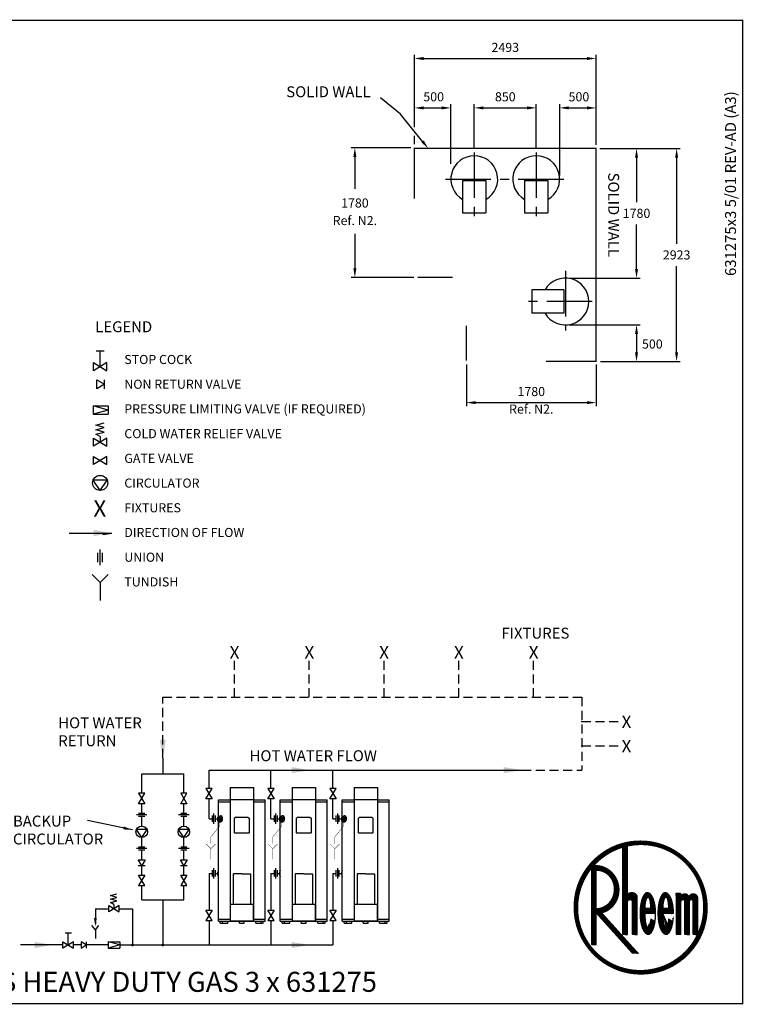
# Model space of a CAD drawing. Extents: x -4 to 7904, y -4 to 5404.
# Drawn here: x 3932 to 7904, y -4 to 5404 of the extents above; entities that cross this region are included whole.
import ezdxf
from ezdxf.enums import TextEntityAlignment as Align

# ---------------------------------------------------------------- set-up
doc = ezdxf.new("R2010")
doc.units = 0
doc.header["$LTSCALE"] = 200
doc.header["$MEASUREMENT"] = 0
doc.linetypes.add('CENTER', pattern=[2, 1.25, -0.25, 0.25, -0.25])
doc.linetypes.add('HIDDEN', pattern=[0.375, 0.25, -0.125])
doc.layers.get('0').update_dxf_attribs({"linetype": 'CONTINUOUS'})
for name, color, linetype in [('CENT25', 1, 'CENTER'), ('CONT35', 2, 'CONTINUOUS'), ('CONT5', 3, 'CONTINUOUS'), ('DIMT25', 7, 'CONTINUOUS'), ('FRAME5', 3, 'CONTINUOUS'), ('HID25', 4, 'HIDDEN')]:
    doc.layers.add(name, color=color, linetype=linetype)
doc.styles.add('ARIAL', font='ARIALBD.TTF')
doc.styles.get("Standard").update_dxf_attribs({"font": 'SIMPLEX'})
doc.dimstyles.get("Standard").update_dxf_attribs({"dimscale": 20, "dimtxt": 2.5, "dimasz": 2.5, "dimexe": 1, "dimexo": 1, "dimgap": 1.2, "dimtad": 1, "dimtih": 1, "dimtoh": 1, "dimzin": 0, "dimtxsty": 'STANDARD', "dimcen": 1, "dimazin": 3, "dimtp": 0.5, "dimtm": 0.5, "dimtfac": 1, "dimtdec": 4, "dimtofl": 0, "dimtmove": 0, "dimatfit": 3, "dimtolj": 1, "dimtzin": 0})

# ---------------------------------------------------------------- blocks, each defined once
blk = doc.blocks.new('LOGO')
at = {"layer": 'DIMT25'}
h = blk.add_hatch(dxfattribs=at)
h.set_pattern_fill('ANSI31', color=256, scale=0.478481, style=0)
h.set_pattern_definition([(45, (-1845.56962, 0), (-0.042292146, 0.042292146), [])])
edge = h.paths.add_edge_path(flags=16)
edge.add_arc((-194.4, 183.3), 120, 0, 360)
edge = h.paths.add_edge_path()
edge.add_arc((-194.4, 183.3), 126.9, 0, 360)
edge = h.paths.add_edge_path(flags=0)
edge.add_line((-228.7, 298.4), (-219.6, 300.7))
edge.add_line((-219.6, 300.7), (-219.6, 205))
edge.add_ellipse((-210.4, 205), major_axis=(-9.15, 0), ratio=0.75, start_angle=180, end_angle=360, ccw=False)
edge.add_line((-201.3, 205), (-201.3, 131.9))
edge.add_line((-201.3, 131.9), (-210.4, 131.9))
edge.add_line((-210.4, 131.9), (-210.4, 193.6))
edge.add_arc((-215, 193.6), 4.57, 0, 180)
edge.add_line((-219.6, 193.6), (-219.6, 131.9))
edge.add_line((-219.6, 131.9), (-228.7, 131.9))
edge.add_line((-228.7, 131.9), (-228.7, 298.4))
edge = h.paths.add_edge_path(flags=0)
edge.add_line((-288.2, 258.3), (-283.9, 263.3))
edge.add_line((-283.9, 263.3), (-279, 263.3))
edge.add_spline(control_points=[(-279, 263.3), (-275.3, 263.3), (-271.5, 262.8), (-263.6, 260.6), (-259.5, 258.7), (-252.1, 253.8), (-248.8, 250.8), (-243.2, 243.8), (-240.9, 239.9), (-237.5, 231.6), (-236.3, 227.2), (-235.4, 218.2), (-235.5, 213.7), (-237.1, 204.8), (-238.5, 200.4), (-242.5, 192.4), (-245.1, 188.7), (-251.2, 182.2), (-254.8, 179.4), (-261.6, 175.6), (-264.8, 174.3), (-268.1, 173.4)], knot_values=[3.393674, 3.393674, 3.393674, 3.393674, 3.651252, 3.651252, 3.951274, 3.951274, 4.251296, 4.251296, 4.551319, 4.551319, 4.851341, 4.851341, 5.151363, 5.151363, 5.451386, 5.451386, 5.751408, 5.751408, 6.05143, 6.05143, 6.283185, 6.283185, 6.283185, 6.283185], degree=3, periodic=0)
edge.add_line((-268.1, 173.4), (-198.7, 96.4))
edge.add_line((-198.7, 96.4), (-211, 96.4))
edge.add_line((-211, 96.4), (-279, 171.9))
edge.add_line((-279, 171.9), (-279, 112.4))
edge.add_line((-279, 112.4), (-288.2, 112.4))
edge.add_line((-288.2, 112.4), (-288.2, 258.3))
edge = h.paths.add_edge_path(flags=0)
edge.add_line((-94.8, 194.7), (-94.8, 131.9))
edge.add_line((-94.8, 131.9), (-85.6, 131.9))
edge.add_line((-85.6, 131.9), (-85.6, 202.7))
edge.add_ellipse((-93.6, 202.7), major_axis=(8, 0), ratio=0.857143, start_angle=0, end_angle=180)
edge.add_ellipse((-109.6, 202.7), major_axis=(8, 0), ratio=0.857143, start_angle=0, end_angle=180)
edge.add_line((-117.6, 202.7), (-117.6, 210.7))
edge.add_line((-117.6, 210.7), (-126.8, 210.7))
edge.add_line((-126.8, 210.7), (-126.8, 131.9))
edge.add_line((-126.8, 131.9), (-117.6, 131.9))
edge.add_line((-117.6, 131.9), (-117.6, 194.7))
edge.add_arc((-114.2, 194.7), 3.43, 0, 180, ccw=False)
edge.add_line((-110.8, 194.7), (-110.8, 131.9))
edge.add_line((-110.8, 131.9), (-101.6, 131.9))
edge.add_line((-101.6, 131.9), (-101.6, 194.7))
edge.add_arc((-98.2, 194.7), 3.43, 0, 180, ccw=False)
edge = h.paths.add_edge_path(flags=0)
edge.add_ellipse((-146.6, 171.9), major_axis=(0, 40), ratio=0.371429, start_angle=270, end_angle=608.1963)
edge.add_line((-132.8, 157), (-140.5, 161.6))
edge.add_spline(control_points=[(-140.5, 161.6), (-140.6, 160.8), (-140.7, 160.1), (-141.2, 157), (-141.7, 155), (-142.9, 151.4), (-143.6, 149.9), (-144.6, 148.4), (-144.9, 147.9), (-145.4, 147.4), (-145.6, 147.2), (-145.8, 147.1)], knot_values=[3.390916, 3.390916, 3.390916, 3.390916, 3.492193, 3.492193, 3.804328, 3.804328, 4.116463, 4.116463, 4.264418, 4.264418, 4.376784, 4.376784, 4.376784, 4.376784], degree=3, periodic=0)
edge.add_ellipse((-146.6, 171.9), major_axis=(0, -25.2), ratio=0.204545, start_angle=270, end_angle=369.5262, ccw=False)
edge.add_line((-151.8, 171.9), (-131.8, 171.9))
edge = h.paths.add_edge_path(flags=0)
edge.add_line((-151.8, 182.2), (-141.5, 182.2))
edge.add_ellipse((-146.6, 182.2), major_axis=(0, 20.6), ratio=0.25, start_angle=270, end_angle=450)
edge = h.paths.add_edge_path(flags=0)
edge.add_ellipse((-180.7, 171.9), major_axis=(0, -25.2), ratio=0.204545, start_angle=270, end_angle=369.5262)
edge.add_spline(control_points=[(-179.9, 147.1), (-179.7, 147.2), (-179.5, 147.4), (-179, 147.9), (-178.6, 148.4), (-177.7, 149.9), (-177, 151.4), (-175.8, 155), (-175.3, 157), (-174.8, 160.1), (-174.7, 160.8), (-174.6, 161.6)], knot_values=[3.390916, 3.390916, 3.390916, 3.390916, 3.503282, 3.503282, 3.651237, 3.651237, 3.963372, 3.963372, 4.275507, 4.275507, 4.376784, 4.376784, 4.376784, 4.376784], degree=3, periodic=0)
edge.add_line((-174.6, 161.6), (-166.9, 157))
edge.add_ellipse((-180.7, 171.9), major_axis=(0, 40), ratio=0.371429, start_angle=270, end_angle=608.1963, ccw=False)
edge.add_line((-165.9, 171.9), (-185.9, 171.9))
edge = h.paths.add_edge_path(flags=0)
edge.add_line((-185.9, 182.2), (-175.6, 182.2))
edge.add_ellipse((-180.7, 182.2), major_axis=(0, 20.6), ratio=0.25, start_angle=270, end_angle=450)
edge = h.paths.add_edge_path(flags=0)
edge.add_ellipse((-279, 217.6), major_axis=(0, 36.6), ratio=0.9375, start_angle=180, end_angle=360)
edge.add_line((-279, 254.2), (-279, 181))

msp = doc.modelspace()

# ---------------------------------------------------------------- linework, layer by layer
for p, q in [((6363.3, 4519.8), (6363.3, 4343.8)), ((6363.3, 4519.8), (6491.3, 4519.8)), ((6491.3, 4519.8), (6491.3, 4343.8)), ((6703.3, 4519.8), (6703.3, 4343.8)), ((6703.3, 4519.8), (6831.3, 4519.8)), ((6831.3, 4519.8), (6831.3, 4343.8)), ((6363.3, 4343.8), (6491.3, 4343.8)), ((6703.3, 4343.8), (6831.3, 4343.8)), ((6743.3, 3919.8), (6743.3, 3791.8)), ((6919.3, 3919.8), (6743.3, 3919.8)), ((6919.3, 3919.8), (6919.3, 3791.8)), ((6919.3, 3791.8), (6743.3, 3791.8)), ((4351.4, 3585.3), (4396.3, 3585.3)), ((4373.8, 3498.3), (4373.8, 3585.3)), ((4336.4, 3475.8), (4336.4, 3520.7)), ((4336.4, 3520.7), (4411.3, 3475.8)), ((4411.3, 3520.7), (4336.4, 3475.8)), ((4411.3, 3475.8), (4411.3, 3520.7)), ((4355.8, 3426.5), (4397.2, 3401.6)), ((4355.8, 3376.8), (4355.8, 3426.5)), ((4397.2, 3376.8), (4397.2, 3426.5)), ((4397.2, 3401.6), (4355.8, 3376.8)), ((4335.8, 3282.4), (4417.6, 3282.4)), ((4417.6, 3259.9), (4335.8, 3282.4)), ((4335.8, 3282.4), (4335.8, 3237.5)), ((4417.6, 3259.9), (4335.8, 3237.5)), ((4417.6, 3282.4), (4417.6, 3237.5)), ((4335.8, 3237.5), (4417.6, 3237.5)), ((4349.9, 3176.7), (4395.7, 3189.1)), ((4395.7, 3164.2), (4349.9, 3176.7)), ((4349.9, 3151.7), (4395.7, 3164.2)), ((4395.7, 3139.2), (4349.9, 3151.7)), ((4349.9, 3126.7), (4395.7, 3139.2)), ((4336.4, 3105.7), (4411.3, 3060.8)), ((4411.3, 3105.7), (4336.4, 3060.8)), ((4336.4, 3060.8), (4336.4, 3105.7)), ((4373.8, 3114.3), (4349.9, 3126.7)), ((4373.8, 3114.3), (4373.8, 3083.2)), ((4411.3, 3060.8), (4411.3, 3105.7)), ((4336.4, 3005.3), (4411.3, 2960.4)), ((4411.3, 3005.3), (4336.4, 2960.4)), ((4336.4, 2960.4), (4336.4, 3005.3)), ((4411.3, 2960.4), (4411.3, 3005.3)), ((4412.3, 2874.7), (4335.4, 2874.7)), ((4373.8, 2818.5), (4335.4, 2874.7)), ((4373.8, 2818.5), (4412.3, 2874.7)), ((4203.8, 2584.6), (4438.3, 2584.6)), ((4373.8, 2407.4), (4373.8, 2493.8)), ((4361.4, 2424.7), (4361.4, 2476.5)), ((4386.3, 2424.7), (4386.3, 2476.5)), ((4717.6, 1348.9), (4717.6, 1262.3)), ((4602, 1155.1), (4602, 1262.3)), ((4833.1, 1155.1), (4833.1, 1262.3)), ((4971.4, 1282.5), (6689.5, 1282.5)), ((4971.4, 1182.2), (4971.4, 1282.5)), ((5311.4, 1182.2), (5311.4, 1282.5)), ((5651.4, 1182.2), (5651.4, 1282.5)), ((4619.3, 1155.1), (4584.7, 1155.1)), ((4584.7, 1097.5), (4619.3, 1155.1)), ((4584.7, 1155.1), (4619.3, 1097.5)), ((4850.4, 1155.1), (4815.9, 1155.1)), ((4815.9, 1097.5), (4850.4, 1155.1)), ((4815.9, 1155.1), (4850.4, 1097.5)), ((4988.7, 1182.2), (4954.1, 1182.2)), ((4954.1, 1182.2), (4988.7, 1124.6)), ((4954.1, 1124.6), (4988.7, 1182.2)), ((5087, 1187.5), (5215.8, 1187.5)), ((5087, 1187.5), (5087, 453.5)), ((5215.8, 1187.5), (5215.8, 453.5)), ((5328.7, 1182.2), (5294.1, 1182.2)), ((5294.1, 1182.2), (5328.7, 1124.6)), ((5294.1, 1124.6), (5328.7, 1182.2)), ((5427, 1187.5), (5555.8, 1187.5)), ((5427, 1187.5), (5427, 453.5)), ((5555.8, 1187.5), (5555.8, 453.5)), ((5668.7, 1182.2), (5634.1, 1182.2)), ((5634.1, 1182.2), (5668.7, 1124.6)), ((5634.1, 1124.6), (5668.7, 1182.2)), ((5767, 1187.5), (5895.8, 1187.5)), ((5767, 1187.5), (5767, 453.5)), ((5895.8, 1187.5), (5895.8, 453.5)), ((4619.3, 1097.5), (4584.7, 1097.5)), ((4602, 1044.9), (4602, 1097.5)), ((4850.4, 1097.5), (4815.9, 1097.5)), ((4833.1, 1044.9), (4833.1, 1097.5)), ((4988.7, 1124.6), (4954.1, 1124.6)), ((4971.4, 1015.5), (4971.4, 1124.6)), ((5022.6, 1119.5), (5087, 1119.5)), ((5022.6, 1020.9), (5022.6, 1119.5)), ((5022.6, 1108.4), (5087, 1108.4)), ((5215.8, 1119.5), (5087, 1119.5)), ((5215.8, 1119.5), (5279.8, 1119.5)), ((5215.8, 1108.4), (5279.8, 1108.4)), ((5279.8, 453.5), (5279.8, 1119.5)), ((5328.7, 1124.6), (5294.1, 1124.6)), ((5311.4, 1015.5), (5311.4, 1124.6)), ((5362.6, 1119.5), (5427, 1119.5)), ((5362.6, 1020.9), (5362.6, 1119.5)), ((5362.6, 1108.4), (5427, 1108.4)), ((5555.8, 1119.5), (5427, 1119.5)), ((5555.8, 1119.5), (5619.8, 1119.5)), ((5555.8, 1108.4), (5619.8, 1108.4)), ((5619.8, 453.5), (5619.8, 1119.5)), ((5668.7, 1124.6), (5634.1, 1124.6)), ((5651.4, 1015.5), (5651.4, 1124.6)), ((5702.6, 1119.5), (5767, 1119.5)), ((5702.6, 1020.9), (5702.6, 1119.5)), ((5702.6, 1108.4), (5767, 1108.4)), ((5895.8, 1119.5), (5767, 1119.5)), ((5895.8, 1119.5), (5959.8, 1119.5)), ((5895.8, 1108.4), (5959.8, 1108.4)), ((5959.8, 453.5), (5959.8, 1119.5)), ((4630.8, 1036.6), (4573.2, 1036.6)), ((4619.3, 1044.9), (4584.7, 1044.9)), ((4619.3, 1028.3), (4584.7, 1028.3)), ((4602, 975.7), (4602, 1028.3)), ((4861.9, 1036.6), (4804.3, 1036.6)), ((4850.4, 1044.9), (4815.9, 1044.9)), ((4850.4, 1028.3), (4815.9, 1028.3)), ((4833.1, 975.7), (4833.1, 1028.3)), ((4988, 1032.8), (4988, 998.2)), ((4996.3, 1044.3), (4996.3, 986.7)), ((5004.6, 1032.8), (5004.6, 998.2)), ((5328, 1032.8), (5328, 998.2)), ((5336.3, 1044.3), (5336.3, 986.7)), ((5344.6, 1032.8), (5344.6, 998.2)), ((5668, 1032.8), (5668, 998.2)), ((5676.3, 1044.3), (5676.3, 986.7)), ((5684.6, 1032.8), (5684.6, 998.2)), ((4971.4, 1015.5), (4988, 1015.5)), ((5004.6, 1015.5), (5019.8, 1015.5)), ((5022.6, 453.5), (5022.6, 1009.4)), ((5117.6, 1024.3), (5111.2, 1017.9)), ((5111.2, 938.3), (5111.2, 1017.9)), ((5117.6, 1024.3), (5184.8, 1024.3)), ((5184.8, 1024.3), (5191.2, 1017.9)), ((5191.2, 1017.9), (5191.2, 938.3)), ((5311.4, 1015.5), (5328, 1015.5)), ((5344.6, 1015.5), (5359.8, 1015.5)), ((5362.6, 453.5), (5362.6, 1009.4)), ((5457.6, 1024.3), (5451.2, 1017.9)), ((5451.2, 938.3), (5451.2, 1017.9)), ((5457.6, 1024.3), (5524.8, 1024.3)), ((5524.8, 1024.3), (5531.2, 1017.9)), ((5531.2, 1017.9), (5531.2, 938.3)), ((5651.4, 1015.5), (5668, 1015.5)), ((5684.6, 1015.5), (5699.8, 1015.5)), ((5702.6, 453.5), (5702.6, 1009.4)), ((5797.6, 1024.3), (5791.2, 1017.9)), ((5791.2, 938.3), (5791.2, 1017.9)), ((5797.6, 1024.3), (5864.8, 1024.3)), ((5864.8, 1024.3), (5871.2, 1017.9)), ((5871.2, 1017.9), (5871.2, 938.3)), ((4602, 912.2), (4572.4, 955.5)), ((4631.6, 955.5), (4572.4, 955.5)), ((4602, 912.2), (4631.6, 955.5)), ((4833.1, 912.2), (4803.6, 955.5)), ((4862.7, 955.5), (4803.6, 955.5)), ((4833.1, 912.2), (4862.7, 955.5)), ((5111.2, 938.3), (5113.2, 936.3)), ((5189.2, 936.3), (5113.2, 936.3)), ((5191.2, 938.3), (5189.2, 936.3)), ((5451.2, 938.3), (5453.2, 936.3)), ((5529.2, 936.3), (5453.2, 936.3)), ((5531.2, 938.3), (5529.2, 936.3)), ((5791.2, 938.3), (5793.2, 936.3)), ((5869.2, 936.3), (5793.2, 936.3)), ((5871.2, 938.3), (5869.2, 936.3)), ((4602, 859.5), (4602, 912.2)), ((4833.1, 859.5), (4833.1, 912.2)), ((4630.8, 851.2), (4573.2, 851.2)), ((4619.3, 859.5), (4584.7, 859.5)), ((4619.3, 843), (4584.7, 843)), ((4602, 790.3), (4602, 843)), ((4861.9, 851.2), (4804.3, 851.2)), ((4850.4, 859.5), (4815.9, 859.5)), ((4850.4, 843), (4815.9, 843)), ((4833.1, 790.3), (4833.1, 843)), ((4602, 758.5), (4582.9, 790.3)), ((4582.9, 790.3), (4621.1, 790.3)), ((4582.9, 758.5), (4621.1, 758.5)), ((4621.1, 790.3), (4602, 758.5)), ((4602, 705.8), (4602, 758.5)), ((4833.1, 758.5), (4814, 790.3)), ((4814, 790.3), (4852.2, 790.3)), ((4814, 758.5), (4852.2, 758.5)), ((4852.2, 790.3), (4833.1, 758.5)), ((4833.1, 705.8), (4833.1, 758.5)), ((4619.3, 705.8), (4584.7, 648.2)), ((4619.3, 648.2), (4584.7, 705.8)), ((4584.7, 705.8), (4619.3, 705.8)), ((4850.4, 705.8), (4815.9, 648.2)), ((4850.4, 648.2), (4815.9, 705.8)), ((4815.9, 705.8), (4850.4, 705.8)), ((4971.4, 715.5), (4988, 715.5)), ((4971.4, 715.5), (4971.4, 514)), ((4988, 732.8), (4988, 698.2)), ((4996.3, 744.3), (4996.3, 686.7)), ((5004.6, 732.8), (5004.6, 698.2)), ((5004.6, 715.5), (5019.8, 715.5)), ((5021.6, 731.3), (5019.8, 724.1)), ((5019.8, 706.6), (5019.8, 724.1)), ((5021.6, 699.4), (5019.8, 706.6)), ((5022, 731.6), (5022.6, 731.6)), ((5105.5, 712.5), (5103.6, 710.5)), ((5103.6, 710.5), (5103.6, 544.7)), ((5151.2, 712.5), (5105.5, 712.5)), ((5151.2, 712.5), (5196.8, 712.5)), ((5196.8, 712.5), (5198.8, 710.5)), ((5198.8, 710.5), (5198.8, 544.7)), ((5311.4, 715.5), (5328, 715.5)), ((5311.4, 715.5), (5311.4, 514)), ((5328, 732.8), (5328, 698.2)), ((5336.3, 744.3), (5336.3, 686.7)), ((5344.6, 732.8), (5344.6, 698.2)), ((5344.6, 715.5), (5359.8, 715.5)), ((5361.6, 731.3), (5359.8, 724.1)), ((5359.8, 706.6), (5359.8, 724.1)), ((5361.6, 699.4), (5359.8, 706.6)), ((5362, 731.6), (5362.6, 731.6)), ((5445.5, 712.5), (5443.6, 710.5)), ((5443.6, 710.5), (5443.6, 544.7)), ((5491.2, 712.5), (5445.5, 712.5)), ((5491.2, 712.5), (5536.8, 712.5)), ((5536.8, 712.5), (5538.8, 710.5)), ((5538.8, 710.5), (5538.8, 544.7)), ((5651.4, 715.5), (5668, 715.5)), ((5651.4, 715.5), (5651.4, 514)), ((5668, 732.8), (5668, 698.2)), ((5676.3, 744.3), (5676.3, 686.7)), ((5684.6, 732.8), (5684.6, 698.2)), ((5684.6, 715.5), (5699.8, 715.5)), ((5701.6, 731.3), (5699.8, 724.1)), ((5699.8, 706.6), (5699.8, 724.1)), ((5701.6, 699.4), (5699.8, 706.6)), ((5702, 731.6), (5702.6, 731.6)), ((5785.5, 712.5), (5783.6, 710.5)), ((5783.6, 710.5), (5783.6, 544.7)), ((5831.2, 712.5), (5785.5, 712.5)), ((5831.2, 712.5), (5876.8, 712.5)), ((5876.8, 712.5), (5878.8, 710.5)), ((5878.8, 710.5), (5878.8, 544.7)), ((5022, 699.1), (5022.6, 699.1)), ((5362, 699.1), (5362.6, 699.1)), ((5702, 699.1), (5702.6, 699.1)), ((4431, 593.1), (4466.2, 602.7)), ((4584.7, 648.2), (4619.3, 648.2)), ((4602, 569.9), (4602, 648.2)), ((4815.9, 648.2), (4850.4, 648.2)), ((4833.1, 569.9), (4833.1, 648.2)), ((4466.2, 583.5), (4431, 593.1)), ((4431, 573.9), (4466.2, 583.5)), ((4466.2, 564.3), (4431, 573.9)), ((4431, 554.7), (4466.2, 564.3)), ((4449.4, 545.1), (4431, 554.7)), ((4449.4, 545.1), (4449.4, 521.2)), ((4717.6, 569.9), (4717.6, 322.4)), ((5091.4, 544.7), (5089.4, 542.7)), ((5089.4, 455.5), (5089.4, 542.7)), ((5211.4, 544.7), (5091.4, 544.7)), ((5211.4, 544.7), (5213.4, 542.7)), ((5213.4, 542.7), (5213.4, 455.5)), ((5431.4, 544.7), (5429.4, 542.7)), ((5429.4, 455.5), (5429.4, 542.7)), ((5551.4, 544.7), (5431.4, 544.7)), ((5551.4, 544.7), (5553.4, 542.7)), ((5553.4, 542.7), (5553.4, 455.5)), ((5771.4, 544.7), (5769.4, 542.7)), ((5769.4, 455.5), (5769.4, 542.7)), ((5891.4, 544.7), (5771.4, 544.7)), ((5891.4, 544.7), (5893.4, 542.7)), ((5893.4, 542.7), (5893.4, 455.5)), ((4347.6, 521.2), (4420.6, 521.2)), ((4347.6, 521.2), (4347.6, 437.9)), ((4478.2, 538.5), (4420.6, 504)), ((4420.6, 538.5), (4478.2, 504)), ((4420.6, 504), (4420.6, 538.5)), ((4478.2, 504), (4478.2, 538.5)), ((4478.2, 521.2), (4551.2, 521.2)), ((4551.2, 521.2), (4551.2, 322.4)), ((4954.1, 514), (4988.7, 514)), ((4988.7, 456.4), (4954.1, 514)), ((4988.7, 514), (4954.1, 456.4)), ((5294.1, 514), (5328.7, 514)), ((5328.7, 456.4), (5294.1, 514)), ((5328.7, 514), (5294.1, 456.4)), ((5634.1, 514), (5668.7, 514)), ((5668.7, 456.4), (5634.1, 514)), ((5668.7, 514), (5634.1, 456.4)), ((4954.1, 456.4), (4988.7, 456.4)), ((4971.4, 456.4), (4971.4, 322.4)), ((5022.6, 463.2), (5087, 463.2)), ((5022.6, 453.5), (5279.8, 453.5)), ((5033.2, 441.5), (5033.2, 453.5)), ((5033.2, 441.5), (5074.7, 441.5)), ((5045.1, 441.5), (5045.1, 453.5)), ((5074.7, 441.5), (5074.7, 453.5)), ((5089.4, 455.5), (5091.4, 453.5)), ((5211.4, 453.5), (5091.4, 453.5)), ((5137.8, 441.5), (5137.8, 453.5)), ((5137.8, 441.5), (5164.5, 441.5)), ((5164.5, 441.5), (5164.5, 453.5)), ((5211.4, 453.5), (5213.4, 455.5)), ((5215.8, 463.2), (5279.8, 463.2)), ((5227.7, 441.5), (5227.7, 453.5)), ((5227.7, 441.5), (5269.1, 441.5)), ((5257.2, 441.5), (5257.2, 453.5)), ((5269.1, 441.5), (5269.1, 453.5)), ((5294.1, 456.4), (5328.7, 456.4)), ((5311.4, 456.4), (5311.4, 322.4)), ((5362.6, 463.2), (5427, 463.2)), ((5362.6, 453.5), (5619.8, 453.5)), ((5373.2, 441.5), (5373.2, 453.5)), ((5373.2, 441.5), (5414.7, 441.5)), ((5385.1, 441.5), (5385.1, 453.5)), ((5414.7, 441.5), (5414.7, 453.5)), ((5429.4, 455.5), (5431.4, 453.5)), ((5551.4, 453.5), (5431.4, 453.5)), ((5477.8, 441.5), (5477.8, 453.5)), ((5477.8, 441.5), (5504.5, 441.5)), ((5504.5, 441.5), (5504.5, 453.5)), ((5551.4, 453.5), (5553.4, 455.5)), ((5555.8, 463.2), (5619.8, 463.2)), ((5567.7, 441.5), (5567.7, 453.5)), ((5567.7, 441.5), (5609.1, 441.5)), ((5597.2, 441.5), (5597.2, 453.5)), ((5609.1, 441.5), (5609.1, 453.5)), ((5634.1, 456.4), (5668.7, 456.4)), ((5651.4, 456.4), (5651.4, 322.4)), ((5702.6, 463.2), (5767, 463.2)), ((5702.6, 453.5), (5959.8, 453.5)), ((5713.2, 441.5), (5713.2, 453.5)), ((5713.2, 441.5), (5754.7, 441.5)), ((5725.1, 441.5), (5725.1, 453.5)), ((5754.7, 441.5), (5754.7, 453.5)), ((5769.4, 455.5), (5771.4, 453.5)), ((5891.4, 453.5), (5771.4, 453.5)), ((5817.8, 441.5), (5817.8, 453.5)), ((5817.8, 441.5), (5844.5, 441.5)), ((5844.5, 441.5), (5844.5, 453.5)), ((5891.4, 453.5), (5893.4, 455.5)), ((5895.8, 463.2), (5959.8, 463.2)), ((5907.7, 441.5), (5907.7, 453.5)), ((5907.7, 441.5), (5949.1, 441.5)), ((5937.2, 441.5), (5937.2, 453.5)), ((5949.1, 441.5), (5949.1, 453.5)), ((4181, 389.3), (4215.6, 389.3)), ((4198.3, 322.4), (4198.3, 389.3)), ((4347.6, 404.9), (4328.3, 429.2)), ((4347.6, 404.9), (4366.8, 429.2)), ((4347.6, 404.9), (4347.6, 357.4)), ((4169.5, 305.1), (4169.5, 339.6)), ((4227.1, 339.6), (4169.5, 305.1)), ((4169.5, 339.6), (4227.1, 305.1)), ((4227.1, 305.1), (4227.1, 339.6)), ((4297.8, 322.4), (4269, 339.6)), ((4269, 339.6), (4269, 305.1)), ((4297.8, 339.6), (4297.8, 305.1)), ((4480.9, 322.4), (4417.9, 339.6)), ((4417.9, 339.6), (4480.9, 339.6)), ((4417.9, 339.6), (4417.9, 305.1)), ((4480.9, 339.6), (4480.9, 305.1)), ((4169.5, 322.4), (3937.2, 322.4)), ((4269, 322.4), (4227.1, 322.4)), ((4269, 305.1), (4297.8, 322.4)), ((4417.9, 322.4), (4297.8, 322.4)), ((4480.9, 322.4), (4417.9, 305.1)), ((4417.9, 305.1), (4480.9, 305.1)), ((4480.9, 322.4), (4717.6, 322.4)), ((4717.6, 322.4), (5651.4, 322.4))]:
    msp.add_line(p, q)
at = {"color": 7}
for p, q in [((5021.6, 1031.4), (5019.8, 1024.2)), ((5022, 1031.7), (5022.6, 1031.7)), ((5361.6, 1031.4), (5359.8, 1024.2)), ((5362, 1031.7), (5362.6, 1031.7)), ((5701.6, 1031.4), (5699.8, 1024.2)), ((5702, 1031.7), (5702.6, 1031.7)), ((5019.8, 1006.7), (5019.8, 1024.2)), ((5021.6, 999.5), (5019.8, 1006.7)), ((5022, 999.2), (5022.6, 999.2)), ((5024.3, 1017.3), (5023.5, 1007.7)), ((5024.3, 1017.3), (5026.5, 1017.4)), ((5024.7, 999.6), (5037, 999.6)), ((5024.7, 996.7), (5024.7, 999.6)), ((5037, 996.7), (5024.7, 996.7)), ((5026.2, 1017.4), (5025.1, 1007.6)), ((5026.2, 1013.6), (5025.5, 1007.6)), ((5025.7, 1001.8), (5025.7, 1000.7)), ((5026.5, 1001.8), (5025.7, 1001.8)), ((5025.7, 1000.7), (5036.2, 1000.7)), ((5026.5, 1006.2), (5026.5, 1001.8)), ((5026.5, 1000.7), (5026.5, 999.6)), ((5026.6, 1022.8), (5034.8, 1022.8)), ((5026.6, 1007.5), (5034.8, 1007.5)), ((5028.1, 1023.7), (5033.4, 1023.7)), ((5028.1, 1023), (5028.1, 1023.7)), ((5029.5, 1025.7), (5029.5, 1025.3)), ((5032.3, 1025.7), (5029.5, 1025.7)), ((5030.9, 996.7), (5030.9, 999.6)), ((5032.3, 1023.7), (5032.3, 1025.7)), ((5033.4, 1023.7), (5033.4, 1023)), ((5035.2, 1000.7), (5035.2, 999.6)), ((5035.4, 1001.8), (5035.4, 1007.6)), ((5036.2, 1001.8), (5035.4, 1001.8)), ((5036.2, 1001.4), (5036.2, 1001.8)), ((5036.2, 1000.7), (5036.2, 1001.4)), ((5037, 999.6), (5037, 996.7)), ((5359.8, 1006.7), (5359.8, 1024.2)), ((5361.6, 999.5), (5359.8, 1006.7)), ((5362, 999.2), (5362.6, 999.2)), ((5364.3, 1017.3), (5363.5, 1007.7)), ((5364.3, 1017.3), (5366.5, 1017.4)), ((5364.7, 999.6), (5377, 999.6)), ((5364.7, 996.7), (5364.7, 999.6)), ((5377, 996.7), (5364.7, 996.7)), ((5366.2, 1017.4), (5365.1, 1007.6)), ((5366.2, 1013.6), (5365.5, 1007.6)), ((5365.7, 1001.8), (5365.7, 1000.7)), ((5366.5, 1001.8), (5365.7, 1001.8)), ((5365.7, 1000.7), (5376.2, 1000.7)), ((5366.5, 1006.2), (5366.5, 1001.8)), ((5366.5, 1000.7), (5366.5, 999.6)), ((5366.6, 1022.8), (5374.8, 1022.8)), ((5366.6, 1007.5), (5374.8, 1007.5)), ((5368.1, 1023.7), (5373.4, 1023.7)), ((5368.1, 1023), (5368.1, 1023.7)), ((5369.5, 1025.7), (5369.5, 1025.3)), ((5372.3, 1025.7), (5369.5, 1025.7)), ((5370.9, 996.7), (5370.9, 999.6)), ((5372.3, 1023.7), (5372.3, 1025.7)), ((5373.4, 1023.7), (5373.4, 1023)), ((5375.2, 1000.7), (5375.2, 999.6)), ((5375.4, 1001.8), (5375.4, 1007.6)), ((5376.2, 1001.8), (5375.4, 1001.8)), ((5376.2, 1001.4), (5376.2, 1001.8)), ((5376.2, 1000.7), (5376.2, 1001.4)), ((5377, 999.6), (5377, 996.7)), ((5699.8, 1006.7), (5699.8, 1024.2)), ((5701.6, 999.5), (5699.8, 1006.7)), ((5702, 999.2), (5702.6, 999.2)), ((5704.3, 1017.3), (5703.5, 1007.7)), ((5704.3, 1017.3), (5706.5, 1017.4)), ((5704.7, 999.6), (5717, 999.6)), ((5704.7, 996.7), (5704.7, 999.6)), ((5717, 996.7), (5704.7, 996.7)), ((5706.2, 1017.4), (5705.1, 1007.6)), ((5706.2, 1013.6), (5705.5, 1007.6)), ((5705.7, 1001.8), (5705.7, 1000.7)), ((5706.5, 1001.8), (5705.7, 1001.8)), ((5705.7, 1000.7), (5716.2, 1000.7)), ((5706.5, 1006.2), (5706.5, 1001.8)), ((5706.5, 1000.7), (5706.5, 999.6)), ((5706.6, 1022.8), (5714.8, 1022.8)), ((5706.6, 1007.5), (5714.8, 1007.5)), ((5708.1, 1023.7), (5713.4, 1023.7)), ((5708.1, 1023), (5708.1, 1023.7)), ((5709.5, 1025.7), (5709.5, 1025.3)), ((5712.3, 1025.7), (5709.5, 1025.7)), ((5710.9, 996.7), (5710.9, 999.6)), ((5712.3, 1023.7), (5712.3, 1025.7)), ((5713.4, 1023.7), (5713.4, 1023)), ((5715.2, 1000.7), (5715.2, 999.6)), ((5715.4, 1001.8), (5715.4, 1007.6)), ((5716.2, 1001.8), (5715.4, 1001.8)), ((5716.2, 1001.4), (5716.2, 1001.8)), ((5716.2, 1000.7), (5716.2, 1001.4)), ((5717, 999.6), (5717, 996.7))]:
    msp.add_line(p, q, dxfattribs=at)
for points in [[(5035.5, 1031.5, 0.141647), (5031.8, 1030.4, 0.107158), (5028.1, 1026.8, 0.065629), (5026.1, 1022.7, 0.066478)], [(5045.4, 1021, 0.008768), (5045.2, 1021.9, 0.079021), (5043, 1026.8, 0.107158), (5039.3, 1030.4, 0.141647), (5035.5, 1031.5, 0.141647)], [(5375.5, 1031.5, 0.141647), (5371.8, 1030.4, 0.107158), (5368.1, 1026.8, 0.065629), (5366.1, 1022.7, 0.066478)], [(5385.4, 1021, 0.008768), (5385.2, 1021.9, 0.079021), (5383, 1026.8, 0.107158), (5379.3, 1030.4, 0.141647), (5375.5, 1031.5, 0.141647)], [(5715.5, 1031.5, 0.141647), (5711.8, 1030.4, 0.107158), (5708.1, 1026.8, 0.065629), (5706.1, 1022.7, 0.066478)], [(5725.4, 1021, 0.008768), (5725.2, 1021.9, 0.079021), (5723, 1026.8, 0.107158), (5719.3, 1030.4, 0.141647), (5715.5, 1031.5, 0.141647)], [(5026.6, 1022.8, 0.12043), (5024.3, 1022.2, 0.105037), (5022.3, 1020.5, 0.08873), (5021, 1018.1, 0.079864), (5020.5, 1015.2, 0.079864), (5021, 1012.2, 0.08873), (5022.3, 1009.8, 0.069028), (5023.5, 1008.6, 0.12043)], [(5025.5, 1007.7, 0.052961), (5026.6, 1007.5, 0.12043), (5028.8, 1008.1, 0.105037), (5030.8, 1009.8, 0.08873), (5032.1, 1012.2, 0.079864), (5032.6, 1015.2, 0.079864), (5032.1, 1018.1, 0.08873), (5030.8, 1020.5, 0.105037), (5028.8, 1022.2, 0.12043), (5026.6, 1022.8, 0.12043)], [(5034.8, 1007.5, 0.12043), (5037, 1008.1, 0.105037), (5039, 1009.8, 0.08873), (5040.3, 1012.2, 0.079864), (5040.8, 1015.2, 0.079864), (5040.3, 1018.1, 0.08873), (5039, 1020.5, 0.105037), (5037, 1022.2, 0.12043), (5034.8, 1022.8, 0.12043)], [(5037, 999.6, 0.08918), (5039.3, 1000.5, 0.107158), (5043, 1004.1, 0.079021), (5045.2, 1009.1, 0.124632), (5045.4, 1021, 0.066478)], [(5366.6, 1022.8, 0.12043), (5364.3, 1022.2, 0.105037), (5362.3, 1020.5, 0.08873), (5361, 1018.1, 0.079864), (5360.5, 1015.2, 0.079864), (5361, 1012.2, 0.08873), (5362.3, 1009.8, 0.069028), (5363.5, 1008.6, 0.12043)], [(5365.5, 1007.7, 0.052961), (5366.6, 1007.5, 0.12043), (5368.8, 1008.1, 0.105037), (5370.8, 1009.8, 0.08873), (5372.1, 1012.2, 0.079864), (5372.6, 1015.2, 0.079864), (5372.1, 1018.1, 0.08873), (5370.8, 1020.5, 0.105037), (5368.8, 1022.2, 0.12043), (5366.6, 1022.8, 0.12043)], [(5374.8, 1007.5, 0.12043), (5377, 1008.1, 0.105037), (5379, 1009.8, 0.08873), (5380.3, 1012.2, 0.079864), (5380.8, 1015.2, 0.079864), (5380.3, 1018.1, 0.08873), (5379, 1020.5, 0.105037), (5377, 1022.2, 0.12043), (5374.8, 1022.8, 0.12043)], [(5377, 999.6, 0.08918), (5379.3, 1000.5, 0.107158), (5383, 1004.1, 0.079021), (5385.2, 1009.1, 0.124632), (5385.4, 1021, 0.066478)], [(5706.6, 1022.8, 0.12043), (5704.3, 1022.2, 0.105037), (5702.3, 1020.5, 0.08873), (5701, 1018.1, 0.079864), (5700.5, 1015.2, 0.079864), (5701, 1012.2, 0.08873), (5702.3, 1009.8, 0.069028), (5703.5, 1008.6, 0.12043)], [(5705.5, 1007.7, 0.052961), (5706.6, 1007.5, 0.12043), (5708.8, 1008.1, 0.105037), (5710.8, 1009.8, 0.08873), (5712.1, 1012.2, 0.079864), (5712.6, 1015.2, 0.079864), (5712.1, 1018.1, 0.08873), (5710.8, 1020.5, 0.105037), (5708.8, 1022.2, 0.12043), (5706.6, 1022.8, 0.12043)], [(5714.8, 1007.5, 0.12043), (5717, 1008.1, 0.105037), (5719, 1009.8, 0.08873), (5720.3, 1012.2, 0.079864), (5720.8, 1015.2, 0.079864), (5720.3, 1018.1, 0.08873), (5719, 1020.5, 0.105037), (5717, 1022.2, 0.12043), (5714.8, 1022.8, 0.12043)], [(5717, 999.6, 0.08918), (5719.3, 1000.5, 0.107158), (5723, 1004.1, 0.079021), (5725.2, 1009.1, 0.124632), (5725.4, 1021, 0.066478)]]:
    msp.add_lwpolyline(points, format="xyb", dxfattribs=at)
at = {"const_width": 7.3}
for points in [[(4547.2, 322.4, 1), (4555.2, 322.4, 1)], [(4713.5, 322.4, 1), (4721.6, 322.4, 1)]]:
    msp.add_lwpolyline(points, format="xyb", close=True, dxfattribs=at)
for centre, radius in [((4373.8, 2859.7), 41.3), ((4602, 943.9), 31.7), ((4833.1, 943.9), 31.7)]:
    msp.add_circle(centre, radius)
for centre, radius, start, end in [((6427.3, 4527.8), 128.6, 299.8458, 240.1542), ((6767.3, 4527.8), 128.6, 299.8458, 240.1542), ((6927.3, 3855.8), 128.6, 209.8458, 150.1542), ((5021.9, 731.2), 0.406, 87.6555, 163.0221), ((5361.9, 731.2), 0.406, 87.6555, 163.0221), ((5701.9, 731.2), 0.406, 87.6555, 163.0221), ((5021.9, 699.5), 0.406, 284.427, 284.427), ((5021.9, 699.5), 0.406, 196.9779, 272.3445), ((5361.9, 699.5), 0.406, 284.427, 284.427), ((5361.9, 699.5), 0.406, 196.9779, 272.3445), ((5701.9, 699.5), 0.406, 284.427, 284.427), ((5701.9, 699.5), 0.406, 196.9779, 272.3445)]:
    msp.add_arc(centre, radius, start, end)
at = {"color": 7}
for centre, radius, start, end in [((5021.9, 1031.3), 0.406, 87.6555, 163.0221), ((5361.9, 1031.3), 0.406, 87.6555, 163.0221), ((5701.9, 1031.3), 0.406, 87.6555, 163.0221), ((5021.9, 999.6), 0.406, 284.427, 284.427), ((5021.9, 999.6), 0.406, 196.9779, 272.3445), ((5022.3, 999.6), 0.406, 284.427, 284.427), ((5026.1, 1008.8), 2.87, 201.9394, 284.3588), ((5026.7, 1007.5), 1.56, 178.9392, 319.6832), ((5026.8, 1007.9), 1.32, 190.1899, 302.8323), ((5027.5, 1013.2), 1.42, 102.3733, 162.1522), ((5026, 1015.8), 1.73, 317.7365, 72.2635), ((5027.7, 1006.6), 0.208, 338.1247, 128.8157), ((5029.7, 1024.5), 0.784, 262.3676, 109.7991), ((5033.7, 1023), 0.284, 180, 270), ((5361.9, 999.6), 0.406, 284.427, 284.427), ((5361.9, 999.6), 0.406, 196.9779, 272.3445), ((5362.3, 999.6), 0.406, 284.427, 284.427), ((5366.1, 1008.8), 2.87, 201.9394, 284.3588), ((5366.7, 1007.5), 1.56, 178.9392, 319.6832), ((5366.8, 1007.9), 1.32, 190.1899, 302.8323), ((5367.5, 1013.2), 1.42, 102.3733, 162.1522), ((5366, 1015.8), 1.73, 317.7365, 72.2635), ((5367.7, 1006.6), 0.208, 338.1247, 128.8157), ((5369.7, 1024.5), 0.784, 262.3676, 109.7991), ((5373.7, 1023), 0.284, 180, 270), ((5701.9, 999.6), 0.406, 284.427, 284.427), ((5701.9, 999.6), 0.406, 196.9779, 272.3445), ((5702.3, 999.6), 0.406, 284.427, 284.427), ((5706.1, 1008.8), 2.87, 201.9394, 284.3588), ((5706.7, 1007.5), 1.56, 178.9392, 319.6832), ((5706.8, 1007.9), 1.32, 190.1899, 302.8323), ((5707.5, 1013.2), 1.42, 102.3733, 162.1522), ((5706, 1015.8), 1.73, 317.7365, 72.2635), ((5707.7, 1006.6), 0.208, 338.1247, 128.8157), ((5709.7, 1024.5), 0.784, 262.3676, 109.7991), ((5713.7, 1023), 0.284, 180, 270)]:
    msp.add_arc(centre, radius, start, end, dxfattribs=at)
for p in [(7017.5, 1549.8), (7017.5, 1416.1), (7017.5, 1416.1)]:
    msp.add_point(p)
for points in [[(4337.4, 2601.4), (4337.4, 2567.8), (4438.3, 2584.6)], [(4734.4, 1449.8), (4700.8, 1449.8), (4717.6, 1348.9)], [(5425.3, 1265.7), (5425.3, 1299.3), (5526.2, 1282.5)], [(6588.5, 1299.3), (6588.5, 1265.7), (6689.5, 1282.5)], [(4355.5, 470.3), (4339.7, 470.3), (4347.6, 423.1)], [(4014.7, 305.5), (4014.7, 339.2), (4115.6, 322.4)], [(5425.3, 305.5), (5425.3, 339.2), (5526.2, 322.4)]]:
    msp.add_solid(points)
at = {"layer": 'CENT25'}
for p, q in [((6427.3, 4675), (6427.3, 4325.3)), ((6767.3, 4675), (6767.3, 4325.3)), ((6268.7, 4527.8), (6925.9, 4527.8)), ((6927.3, 4023.8), (6927.3, 3697.2)), ((7074.5, 3855.8), (6724.7, 3855.8))]:
    msp.add_line(p, q, dxfattribs=at)
at = {"layer": 'CONT5', "const_width": 7.2}
for points in [[(6098.7, 4700), (6098.7, 4420.8)], [(7092.3, 3532), (7095.9, 3532), (7095.9, 4696.4), (6099.9, 4696.4)], [(6116.1, 3988), (6308.7, 3988)], [(6383.9, 3530.8), (6383.9, 3723.4)], [(7099.5, 3527.2), (6820.2, 3527.2)]]:
    msp.add_lwpolyline(points, dxfattribs=at)
at = {"layer": 'DIMT25'}
for p, q in [((6098.7, 4814.1), (6098.7, 5210.5)), ((7095.9, 4716.4), (7095.9, 5210.5)), ((6148.7, 5190.5), (7045.9, 5190.5)), ((6298.7, 4612.8), (6298.7, 4939.2)), ((6427.3, 4695), (6427.3, 4939.2)), ((6767.3, 4695), (6767.3, 4939.2)), ((6895.9, 4548.4), (6895.9, 4939.2)), ((7095.9, 4931.6), (7095.9, 4939.2)), ((6148.7, 4919.2), (6248.7, 4919.2)), ((6477.3, 4919.2), (6717.3, 4919.2)), ((6945.9, 4919.2), (7045.9, 4919.2)), ((6098.7, 4720), (6098.7, 4766.4)), ((6078.7, 4700), (5751.8, 4700)), ((7115.9, 4696.4), (7557.7, 4696.4)), ((5771.8, 4650), (5771.8, 4474.5)), ((7317.6, 4646.4), (7317.6, 4401.4)), ((7537.7, 4646.4), (7537.7, 4172.8)), ((7317.6, 4034.4), (7317.6, 4279.4)), ((5771.8, 4226.8), (5771.8, 4038)), ((7537.7, 3577.2), (7537.7, 4050.8)), ((6096.1, 3988), (5751.8, 3988)), ((6947.9, 3984.4), (7337.6, 3984.4)), ((6947.9, 3727.2), (7337.6, 3727.2)), ((7317.6, 3677.2), (7317.6, 3577.2)), ((7119.5, 3527.2), (7557.7, 3527.2)), ((6383.9, 3510.8), (6383.9, 3280.5)), ((7095.9, 3510.8), (7095.9, 3280.5)), ((6433.9, 3300.5), (7045.9, 3300.5)), ((4387.8, 2576.2), (4438.3, 2584.6)), ((4329.6, 2357.3), (4373.8, 2313.1)), ((4418.1, 2357.3), (4373.8, 2313.1)), ((4373.8, 2313.1), (4373.8, 2213.5)), ((4602, 1262.3), (4833.1, 1262.3)), ((4602, 569.9), (4833.1, 569.9))]:
    msp.add_line(p, q, dxfattribs=at)
msp.add_lwpolyline([(6143.2, 4735.3), (6021.7, 4885.6), (5911.9, 4973.9)], dxfattribs=at)
at = {"layer": 'DIMT25', "const_width": 2}
for points in [[(4981.1, 879.3), (4981.1, 913.6, -0.172531), (4982.2, 916.7), (5029.7, 975, 0.172531), (5030.9, 978.2), (5030.9, 996.7)], [(5321.1, 879.3), (5321.1, 913.6, -0.172531), (5322.2, 916.7), (5369.7, 975, 0.172531), (5370.9, 978.2), (5370.9, 996.7)], [(5661.1, 879.3), (5661.1, 913.6, -0.172531), (5662.2, 916.7), (5709.7, 975, 0.172531), (5710.9, 978.2), (5710.9, 996.7)]]:
    msp.add_lwpolyline(points, format="xyb", dxfattribs=at)
for points in [[(4955.3, 876.6), (4981.1, 850.8), (4981.1, 792.7)], [(5006.9, 876.6), (4981.1, 850.8)], [(5295.3, 876.6), (5321.1, 850.8), (5321.1, 792.7)], [(5346.9, 876.6), (5321.1, 850.8)], [(5635.3, 876.6), (5661.1, 850.8), (5661.1, 792.7)], [(5686.9, 876.6), (5661.1, 850.8)]]:
    msp.add_lwpolyline(points, dxfattribs=at)
at = {"layer": 'DIMT25'}
for points in [[(6148.7, 5198.8), (6148.7, 5182.1), (6098.7, 5190.5)], [(7045.9, 5198.8), (7045.9, 5182.1), (7095.9, 5190.5)], [(6148.7, 4927.5), (6148.7, 4910.8), (6098.7, 4919.2)], [(6248.7, 4927.5), (6248.7, 4910.8), (6298.7, 4919.2)], [(6477.3, 4927.5), (6477.3, 4910.8), (6427.3, 4919.2)], [(6717.3, 4927.5), (6717.3, 4910.8), (6767.3, 4919.2)], [(6945.9, 4927.5), (6945.9, 4910.8), (6895.9, 4919.2)], [(7045.9, 4927.5), (7045.9, 4910.8), (7095.9, 4919.2)], [(6149.6, 4740.6), (6174.6, 4696.4), (6136.7, 4730.1)], [(5763.4, 4650), (5780.1, 4650), (5771.8, 4700)], [(7309.3, 4646.4), (7325.9, 4646.4), (7317.6, 4696.4)], [(7529.3, 4646.4), (7546, 4646.4), (7537.7, 4696.4)], [(5763.4, 4038), (5780.1, 4038), (5771.8, 3988)], [(7309.3, 4034.4), (7325.9, 4034.4), (7317.6, 3984.4)], [(7309.3, 3677.2), (7325.9, 3677.2), (7317.6, 3727.2)], [(7309.3, 3577.2), (7325.9, 3577.2), (7317.6, 3527.2)], [(7529.3, 3577.2), (7546, 3577.2), (7537.7, 3527.2)], [(6433.9, 3308.9), (6433.9, 3292.2), (6383.9, 3300.5)], [(7045.9, 3308.9), (7045.9, 3292.2), (7095.9, 3300.5)]]:
    msp.add_solid(points, dxfattribs=at)
at = {"layer": 'FRAME5', "const_width": 7.2}
msp.add_lwpolyline([(7900, 0), (7900, 5400), (0, 5400), (0, 0)], close=True, dxfattribs=at)
at = {"layer": 'HID25'}
for p, q in [((5111.4, 1683.4), (5111.4, 1894.5)), ((5521.8, 1683.4), (5521.8, 1894.5)), ((5932.2, 1683.4), (5932.2, 1894.5)), ((6342.6, 1683.4), (6342.6, 1894.5)), ((6753, 1683.4), (6753, 1894.5)), ((4717.6, 1683.4), (7017.5, 1683.4)), ((4717.6, 1348.9), (4717.6, 1683.4)), ((7017.5, 1683.4), (7017.5, 1282.5)), ((7017.5, 1549.8), (7228.6, 1549.8)), ((7017.5, 1416.1), (7228.6, 1416.1)), ((6689.5, 1282.5), (7017.5, 1282.5))]:
    msp.add_line(p, q, dxfattribs=at)

# ---------------------------------------------------------------- block references
at = {"layer": 'DIMT25', "xscale": 2.879599233809198, "yscale": 2.879599233809198, "zscale": 2.879599233809198}
msp.add_blockref('LOGO', (7900, 0), dxfattribs=at)

# ---------------------------------------------------------------- texts
at = {"layer": 'CONT35'}
msp.add_text('SOLID WALL', height=60, dxfattribs=at).set_placement((5626.9, 4977.7), align=Align.CENTER)
msp.add_text('631275x3 5/01 REV-AD (A3)', height=60, rotation=90, dxfattribs=at).set_placement((7863.6, 3996))
msp.add_text('SOLID WALL', height=60, rotation=270, dxfattribs=at).set_placement((7162.2, 4332.3), align=Align.CENTER)
for s, p in [('%%ULEGEND', (4346.8, 3687.3)), ('FIXTURES', (6575.9, 2004.5)), ('HOT WATER', (4143.7, 1512.2)), ('RETURN', (4143.7, 1413.8)), ('HOT WATER FLOW', (5193.7, 1331.4)), ('BACKUP', (3895.2, 972.5)), ('CIRCULATOR', (3895.2, 874.1))]:
    msp.add_text(s, height=60, dxfattribs=at).set_placement(p)
at = {"layer": 'CONT5'}
for height, p in [(89.9, (4372.1, 2674.5)), (69.1, (5111.4, 1894.5)), (69.1, (5521.8, 1894.5)), (69.1, (5932.2, 1894.5)), (69.1, (6342.6, 1894.5)), (69.1, (6753, 1894.5)), (69.1, (7262.4, 1513.2)), (69.1, (7262.4, 1379.5))]:
    msp.add_text('X', height=height, dxfattribs=at).set_placement(p, align=Align.CENTER)
at = {"layer": 'CONT5', "style": 'ARIAL'}
msp.add_text('RHEEM WATER HEATERS HEAVY DUTY GAS 3 x 631275', height=110, dxfattribs=at).set_placement((4043.9, 64.9), align=Align.CENTER)
at = {"layer": 'DIMT25'}
for s, p in [('STOP COCK', (4506.3, 3512.5)), ('NON RETURN VALVE', (4506.3, 3376.8)), ('PRESSURE LIMITING VALVE (IF REQUIRED)', (4506.3, 3241.1)), ('COLD WATER RELIEF VALVE', (4506.3, 3105.4)), ('GATE VALVE', (4506.3, 2969.6)), ('CIRCULATOR', (4506.3, 2833.9)), ('FIXTURES', (4506.3, 2698.2)), ('DIRECTION OF FLOW', (4506.3, 2562.5)), ('UNION', (4506.3, 2426.8)), ('TUNDISH', (4506.3, 2291.1))]:
    msp.add_text(s, height=50, dxfattribs=at).set_placement(p)
at = {"layer": 'DIMT25', "char_height": 50, "attachment_point": 5}
for s, insert in [('\\A1;2493', (6597.3, 5251.5)), ('\\A1;500', (6204.2, 4980.2)), ('\\A1;850', (6597.3, 4980.2)), ('\\A1;500', (7001.4, 4980.2)), ('\\A1;1780', (5771.8, 4397)), ('Ref. N2.', (5771.8, 4294)), ('\\A1;1780', (7317.6, 4340.4)), ('\\A1;2923', (7537.7, 4111.8)), ('\\A1;500', (7404.4, 3622.4)), ('\\A1;1780', (6739.9, 3361.5)), ('Ref. N2.', (6740, 3258.7))]:
    msp.add_mtext(s, dxfattribs=dict(at, insert=insert))

# ---------------------------------------------------------------- leaders
at = {"layer": 'DIMT25'}
msp.add_leader([(4550.6, 954.8), (4304.8, 1005.2)], dimstyle='STANDARD', override={"dimgap": 1.2}, dxfattribs=at)

doc.saveas('drawing.dxf')
